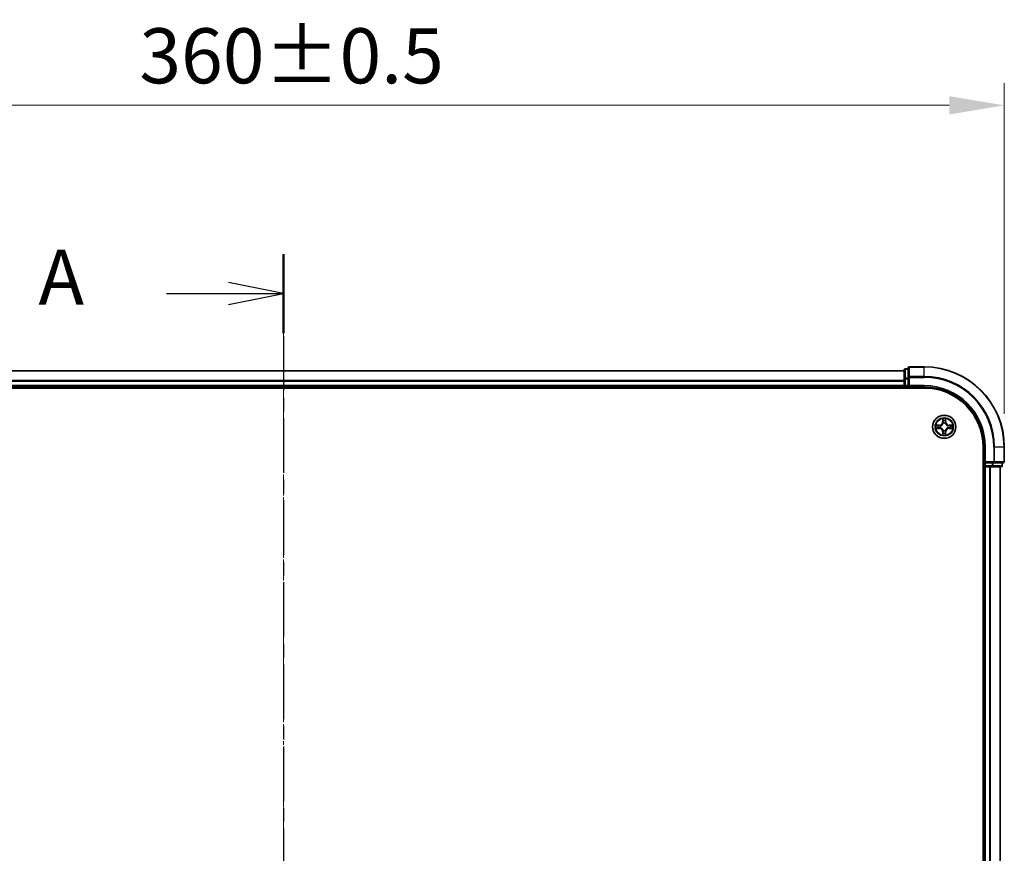
# Model space of a CAD drawing. Units: millimetres. Extents: x 10 to 7163, y 5 to 1551.
# Drawn here: x 1137 to 1383, y 936 to 1144 of the extents above; entities that cross this region are included whole.
import ezdxf

# ---------------------------------------------------------------- set-up
doc = ezdxf.new("R2010")
doc.units = ezdxf.units.MM
doc.header["$LTSCALE"] = 0.666667
doc.linetypes.add('CHAIN', pattern=[0.3543, 0.2362, -0.0295, 0.0591, -0.0295])
doc.layers.get('Defpoints').update_dxf_attribs({"lineweight": 25})
for name, color, linetype, lineweight in [('Centerline (ISO)', 131, 'Continuous', 18), ('Dimension (ISO)', 7, 'Continuous', 18), ('Dimension (ISO) @ 1', 7, 'Continuous', 18), ('Section Line (ISO)', 7, 'CHAIN', 25), ('Visible (ISO)', 7, 'Continuous', 35), ('Visible Narrow (ISO)', 7, 'Continuous', 25)]:
    doc.layers.add(name, color=color, linetype=linetype, lineweight=lineweight)
doc.styles.add('Note Text (TK)', font='MS PGothic.ttf')
doc.dimstyles.new('Default - Method 1b (TK)', dxfattribs={"dimscale": 0.666667, "dimtxt": 2.5, "dimasz": 2.5, "dimexe": 1, "dimexo": 1.5, "dimgap": 1, "dimtad": 1, "dimtoh": 1, "dimrnd": 1e-08, "dimdsep": 46, "dimtxsty": 'Note Text (TK)', "dimcen": 0.09, "dimdle": 5, "dimclrd": 100, "dimclre": 100, "dimclrt": 7, "dimadec": 1, "dimazin": 1, "dimtfac": 1, "dimtmove": 0, "dimatfit": 3, "dimfxl": 1, "dimtolj": 1, "dimlwd": -1, "dimlwe": -1, "dimarcsym": 0})

# ---------------------------------------------------------------- blocks, each defined once
blk = doc.blocks.new('2dTransSection36')
at = {"layer": 'Section Line (ISO)', "linetype": 'CHAIN', "ltscale": 15.778693}
blk.add_line((182.28, 204.403), (182.28, 139.318), dxfattribs=at)
at = {"layer": 'Section Line (ISO)', "linetype": 'Continuous', "lineweight": 50}
for p, q in [((182.28, 204.403), (182.28, 200.813)), ((182.28, 142.909), (182.28, 139.318))]:
    blk.add_line(p, q, dxfattribs=at)
at = {"layer": 'Section Line (ISO)', "linetype": 'Continuous'}
for p, q in [((182.28, 202.608), (179.78, 203.108)), ((176.967, 202.608), (179.78, 202.608)), ((179.78, 202.608), (182.28, 202.608)), ((179.78, 202.108), (182.28, 202.608)), ((182.28, 141.114), (179.78, 141.614)), ((176.967, 141.114), (179.78, 141.114)), ((179.78, 141.114), (182.28, 141.114)), ((179.78, 140.614), (182.28, 141.114))]:
    blk.add_line(p, q, dxfattribs=at)
at = {"layer": 'Section Line (ISO)', "char_height": 2.5, "attachment_point": 7, "style": 'Note Text (TK)'}
for insert in [(171.147, 201.321), (171.147, 139.827)]:
    blk.add_mtext('A', dxfattribs=dict(at, insert=insert))
blk = doc.blocks.new('*D72')
at = {"layer": 'Defpoints', "color": 0}
for p in [(1383.12, 1122.73), (1023.12, 1037.4), (1383.12, 1037.4)]:
    blk.add_point(p, dxfattribs=at)
at = {"layer": 'Dimension (ISO)', "color": 100}
for p, q in [((1023.12, 1045.65), (1023.12, 1128.23)), ((1383.12, 1045.65), (1383.12, 1128.23)), ((1036.87, 1122.73), (1369.37, 1122.73))]:
    blk.add_line(p, q, dxfattribs=at)
for points in [[(1036.87, 1125.02), (1036.87, 1120.44), (1023.12, 1122.73)], [(1369.37, 1125.02), (1369.37, 1120.44), (1383.12, 1122.73)]]:
    blk.add_solid(points, dxfattribs=at)
at = {"layer": 'Dimension (ISO)', "color": 7, "insert": (1167.11, 1135.1), "char_height": 13.75, "attachment_point": 4, "style": 'Note Text (TK)'}
blk.add_mtext('\\A1;360±0.5', dxfattribs=at)

msp = doc.modelspace()

# ---------------------------------------------------------------- linework, layer by layer
at = {"layer": 'Centerline (ISO)', "linetype": 'CHAIN', "ltscale": 23.990969}
msp.add_line((1203.1233, 1070.1521), (1203.1233, 744.6521), dxfattribs=at)
at = {"layer": 'Visible (ISO)'}
for p, q in [((1358.1233, 1056.4021), (1048.1233, 1056.4021)), ((1358.1233, 1056.6021), (1358.1233, 1054.3607)), ((1359.1233, 1056.9021), (1358.4233, 1056.9021)), ((1359.1233, 1057.1021), (1359.1233, 1054.7616)), ((1363.1233, 1057.4021), (1359.4233, 1057.4021)), ((1358.1233, 1054.3607), (1358.1233, 1053.9852)), ((1358.1233, 1053.7616), (1358.1233, 1053.9852)), ((1358.1233, 1053.7616), (1358.1233, 1052.7021)), ((1358.1233, 1052.4021), (1358.1233, 1052.7021)), ((1359.1233, 1054.7616), (1359.1233, 1054.3607)), ((1359.1233, 1052.7021), (1359.1233, 1054.3607)), ((1359.1233, 1052.4021), (1359.4233, 1052.7021)), ((1359.1233, 1052.7021), (1359.1233, 1052.4021)), ((1043.1233, 1052.1021), (1363.1233, 1052.1021)), ((1358.1233, 1052.4021), (1048.1233, 1052.4021)), ((1358.1233, 1052.4021), (1358.1233, 1052.1021)), ((1358.4233, 1052.4021), (1359.1233, 1052.4021)), ((1359.1233, 1052.4021), (1363.1233, 1052.4021)), ((1377.8233, 1037.4021), (1377.8233, 777.4021)), ((1378.1233, 1037.4021), (1378.1233, 1033.4021)), ((1383.1233, 1033.7021), (1383.1233, 1037.4021)), ((1378.4233, 1033.7021), (1378.1233, 1033.4021)), ((1378.1233, 1033.4021), (1378.1233, 1032.7021)), ((1378.1233, 1033.4021), (1378.4233, 1033.4021)), ((1380.082, 1033.4021), (1378.4233, 1033.4021)), ((1380.082, 1033.4021), (1380.4828, 1033.4021)), ((1380.4828, 1033.4021), (1382.8233, 1033.4021)), ((1382.6233, 1032.7021), (1382.6233, 1033.4021)), ((1377.8233, 1032.4021), (1378.1233, 1032.4021)), ((1378.4233, 1032.4021), (1378.1233, 1032.4021)), ((1378.1233, 782.4021), (1378.1233, 1032.4021)), ((1378.4233, 1032.4021), (1379.4828, 1032.4021)), ((1379.7064, 1032.4021), (1379.4828, 1032.4021)), ((1379.7064, 1032.4021), (1380.082, 1032.4021)), ((1380.082, 1032.4021), (1382.3233, 1032.4021)), ((1382.1233, 782.4021), (1382.1233, 1032.4021))]:
    msp.add_line(p, q, dxfattribs=at)
msp.add_circle((1368.1233, 1042.4021), 2.9, dxfattribs=at)
for centre, radius, start, end in [((1358.4233, 1056.6021), 0.3, 90, 180), ((1359.4233, 1057.1021), 0.3, 90, 180), ((1363.1233, 1037.4021), 20, 0, 90), ((1358.4233, 1052.7021), 0.3, 180, 270), ((1363.1233, 1037.4021), 15, 0, 90), ((1363.1233, 1037.4021), 14.7, 0, 90), ((1368.1233, 1042.4021), 1.2295, 167.061604, 167.063405), ((1368.1233, 1042.4021), 1.2295, 102.936595, 102.938396), ((1368.1233, 1042.4021), 1.2295, 100.812717, 100.813267), ((1368.1233, 1042.4021), 1.2295, 79.186733, 79.187283), ((1368.1233, 1042.4021), 1.2295, 77.061604, 77.063405), ((1368.1233, 1042.4021), 1.2295, 12.936595, 12.938396), ((1368.1233, 1042.4021), 1.2295, 169.186733, 169.187283), ((1368.1233, 1042.4021), 1.2295, 190.812717, 190.813267), ((1368.1233, 1042.4021), 1.2295, 192.936595, 192.938396), ((1368.1233, 1042.4021), 1.2295, 257.061604, 257.063405), ((1368.1233, 1042.4021), 1.2295, 259.186733, 259.187283), ((1368.1233, 1042.4021), 1.2295, 280.812717, 280.813267), ((1368.1233, 1042.4021), 1.2295, 282.936595, 282.938396), ((1368.1233, 1042.4021), 1.2295, 347.061604, 347.063405), ((1368.1233, 1042.4021), 1.2295, 10.812717, 10.813267), ((1368.1233, 1042.4021), 1.2295, 349.186733, 349.187283), ((1382.8233, 1033.7021), 0.3, 270, 0), ((1378.4233, 1032.7021), 0.3, 180, 270), ((1382.3233, 1032.7021), 0.3, 270, 0)]:
    msp.add_arc(centre, radius, start, end, dxfattribs=at)
for points, knots in [([(1366.1058, 1042.7914), (1366.1051, 1042.7916), (1366.1044, 1042.7917), (1366.1027, 1042.7921), (1366.1016, 1042.7923), (1366.1006, 1042.7925)], [-0.000230599076, -0.000230599076, -0.000230599076, -0.000230599076, 0, 0, 0.000338329447, 0.000338329447, 0.000338329447, 0.000338329447]), ([(1366.1006, 1042.7925), (1366.1016, 1042.7921), (1366.1025, 1042.7917), (1366.1041, 1042.7909), (1366.1048, 1042.7906), (1366.1054, 1042.7903)], [-0.000338329447, -0.000338329447, -0.000338329447, -0.000338329447, 0, 0, 0.000241517914, 0.000241517914, 0.000241517914, 0.000241517914]), ([(1367.8228, 1044.1608), (1367.8208, 1044.2422), (1367.7748, 1044.3333), (1367.7338, 1044.4229), (1367.7333, 1044.4239), (1367.7329, 1044.4248)], [0, 0, 0, 0, 0.0320559737, 0.0320559737, 0.0323943032, 0.0323943032, 0.0323943032, 0.0323943032]), ([(1367.7329, 1044.4248), (1367.7331, 1044.4238), (1367.7333, 1044.4227), (1367.7355, 1044.4123), (1367.7375, 1044.4029), (1367.7395, 1044.3935)], [-0.03239430317, -0.03239430317, -0.03239430317, -0.03239430317, -0.03205597372, -0.03205597372, -0.02897275834, -0.02897275834, -0.02897275834, -0.02897275834]), ([(1368.5138, 1044.4248), (1368.5134, 1044.4239), (1368.5129, 1044.4229), (1368.5122, 1044.4213), (1368.5119, 1044.4207), (1368.5116, 1044.42)], [-0.000338329447, -0.000338329447, -0.000338329447, -0.000338329447, 0, 0, 0.000241517914, 0.000241517914, 0.000241517914, 0.000241517914]), ([(1368.5127, 1044.4196), (1368.5128, 1044.4203), (1368.513, 1044.421), (1368.5134, 1044.4227), (1368.5136, 1044.4238), (1368.5138, 1044.4248)], [-0.000230599076, -0.000230599076, -0.000230599076, -0.000230599076, 0, 0, 0.000338329447, 0.000338329447, 0.000338329447, 0.000338329447]), ([(1369.882, 1042.7026), (1369.9634, 1042.7047), (1370.0546, 1042.7506), (1370.1442, 1042.7917), (1370.1451, 1042.7921), (1370.1461, 1042.7925)], [0, 0, 0, 0, 0.0320559737, 0.0320559737, 0.0323943032, 0.0323943032, 0.0323943032, 0.0323943032]), ([(1370.1461, 1042.7925), (1370.145, 1042.7923), (1370.144, 1042.7921), (1370.1336, 1042.7899), (1370.1242, 1042.7879), (1370.1148, 1042.786)], [-0.03239430317, -0.03239430317, -0.03239430317, -0.03239430317, -0.03205597372, -0.03205597372, -0.02897275834, -0.02897275834, -0.02897275834, -0.02897275834]), ([(1366.3646, 1042.1015), (1366.2833, 1042.0995), (1366.1921, 1042.0535), (1366.1025, 1042.0125), (1366.1016, 1042.0121), (1366.1006, 1042.0116)], [0, 0, 0, 0, 0.0320559737, 0.0320559737, 0.0323943032, 0.0323943032, 0.0323943032, 0.0323943032]), ([(1366.1006, 1042.0116), (1366.1016, 1042.0119), (1366.1027, 1042.0121), (1366.1131, 1042.0142), (1366.1225, 1042.0162), (1366.1319, 1042.0182)], [-0.03239430317, -0.03239430317, -0.03239430317, -0.03239430317, -0.03205597372, -0.03205597372, -0.02897275834, -0.02897275834, -0.02897275834, -0.02897275834]), ([(1367.734, 1040.3846), (1367.7338, 1040.3838), (1367.7337, 1040.3831), (1367.7333, 1040.3814), (1367.7331, 1040.3804), (1367.7329, 1040.3794)], [-0.000230599076, -0.000230599076, -0.000230599076, -0.000230599076, 0, 0, 0.000338329447, 0.000338329447, 0.000338329447, 0.000338329447]), ([(1367.7329, 1040.3794), (1367.7333, 1040.3803), (1367.7338, 1040.3812), (1367.7345, 1040.3828), (1367.7348, 1040.3835), (1367.7351, 1040.3842)], [-0.000338329447, -0.000338329447, -0.000338329447, -0.000338329447, 0, 0, 0.000241517914, 0.000241517914, 0.000241517914, 0.000241517914]), ([(1368.4239, 1040.6434), (1368.4259, 1040.562), (1368.4719, 1040.4708), (1368.5129, 1040.3812), (1368.5134, 1040.3803), (1368.5138, 1040.3794)], [0, 0, 0, 0, 0.0320559737, 0.0320559737, 0.0323943032, 0.0323943032, 0.0323943032, 0.0323943032]), ([(1368.5138, 1040.3794), (1368.5136, 1040.3804), (1368.5134, 1040.3814), (1368.5112, 1040.3918), (1368.5092, 1040.4012), (1368.5072, 1040.4107)], [-0.03239430317, -0.03239430317, -0.03239430317, -0.03239430317, -0.03205597372, -0.03205597372, -0.02897275834, -0.02897275834, -0.02897275834, -0.02897275834]), ([(1370.1409, 1042.0127), (1370.1416, 1042.0126), (1370.1423, 1042.0124), (1370.144, 1042.0121), (1370.145, 1042.0119), (1370.1461, 1042.0116)], [-0.000230599076, -0.000230599076, -0.000230599076, -0.000230599076, 0, 0, 0.000338329447, 0.000338329447, 0.000338329447, 0.000338329447]), ([(1370.1461, 1042.0116), (1370.1451, 1042.0121), (1370.1442, 1042.0125), (1370.1426, 1042.0132), (1370.1419, 1042.0135), (1370.1413, 1042.0138)], [-0.000338329447, -0.000338329447, -0.000338329447, -0.000338329447, 0, 0, 0.000241517914, 0.000241517914, 0.000241517914, 0.000241517914])]:
    msp.add_open_spline(points, degree=3, knots=knots, dxfattribs=at)
for points in [[(1367.7395, 1044.3935), (1367.7581, 1044.3049), (1367.7767, 1044.2151), (1367.7776, 1044.1345)], [(1370.1148, 1042.786), (1370.0262, 1042.7674), (1369.9364, 1042.7487), (1369.8557, 1042.7478)], [(1366.1319, 1042.0182), (1366.2205, 1042.0368), (1366.3103, 1042.0555), (1366.391, 1042.0564)], [(1368.5072, 1040.4107), (1368.4886, 1040.4992), (1368.4699, 1040.589), (1368.469, 1040.6697)]]:
    msp.add_open_spline(points, degree=3, dxfattribs=at)
at = {"layer": 'Visible Narrow (ISO)'}
for p, q in [((1358.1233, 1056.3325), (1048.1233, 1056.3325)), ((1358.4233, 1056.9021), (1358.4233, 1056.8325)), ((1358.4233, 1054.5912), (1358.4233, 1056.8325)), ((1358.4233, 1056.8325), (1359.1233, 1056.8325)), ((1359.4233, 1057.4021), (1359.4233, 1057.3325)), ((1359.4233, 1054.992), (1359.4233, 1057.3325)), ((1359.4233, 1057.3325), (1363.1233, 1057.3325)), ((1359.4233, 1054.992), (1359.4233, 1054.7616)), ((1363.1233, 1054.992), (1359.4233, 1054.992)), ((1363.1233, 1057.3325), (1363.1233, 1057.4021)), ((1363.1233, 1054.992), (1363.1233, 1057.3325)), ((1363.1233, 1054.992), (1363.1233, 1054.7616)), ((1358.1233, 1053.992), (1048.1233, 1053.992)), ((1358.1233, 1053.7616), (1048.1233, 1053.7616)), ((1358.1233, 1052.7021), (1048.1233, 1052.7021)), ((1358.1233, 1054.3607), (1358.4233, 1054.3607)), ((1358.1233, 1052.7021), (1358.4233, 1052.7021)), ((1358.4233, 1054.5912), (1358.4233, 1054.3607)), ((1359.1233, 1054.5912), (1358.4233, 1054.5912)), ((1358.4233, 1052.7021), (1358.4233, 1054.3607)), ((1358.4233, 1054.3607), (1359.1233, 1054.3607)), ((1358.4233, 1052.7021), (1358.4233, 1052.4021)), ((1359.1233, 1052.7021), (1358.4233, 1052.7021)), ((1359.1233, 1054.7616), (1359.4233, 1054.7616)), ((1359.4233, 1054.7616), (1363.1233, 1054.7616)), ((1359.4233, 1052.7021), (1359.4233, 1054.7616)), ((1363.1233, 1052.7021), (1359.4233, 1052.7021)), ((1363.1233, 1052.7021), (1363.1233, 1052.4021)), ((1358.4233, 1052.1021), (1358.4233, 1052.4021)), ((1366.8801, 1042.8061), (1366.1006, 1042.7925)), ((1366.391, 1042.7478), (1366.881, 1042.7563)), ((1366.8823, 1042.6837), (1366.5804, 1042.7323)), ((1366.881, 1042.7563), (1366.8801, 1042.8061)), ((1366.881, 1042.7563), (1366.8823, 1042.6837)), ((1367.7329, 1044.4248), (1367.7193, 1043.6453)), ((1367.7691, 1043.6444), (1367.7193, 1043.6453)), ((1367.7691, 1043.6444), (1367.7776, 1044.1345)), ((1367.7691, 1043.6444), (1367.8417, 1043.6431)), ((1367.7931, 1043.945), (1367.8417, 1043.6431)), ((1367.8822, 1043.3184), (1367.8768, 1043.339)), ((1368.3699, 1043.339), (1368.3644, 1043.3184)), ((1368.405, 1043.6431), (1368.4536, 1043.945)), ((1368.4776, 1043.6444), (1368.405, 1043.6431)), ((1368.469, 1044.1345), (1368.4776, 1043.6444)), ((1368.4776, 1043.6444), (1368.5274, 1043.6453)), ((1368.5274, 1043.6453), (1368.5138, 1044.4248)), ((1369.3657, 1042.7563), (1369.3644, 1042.6837)), ((1369.6663, 1042.7323), (1369.3644, 1042.6837)), ((1369.3657, 1042.7563), (1369.3665, 1042.8061)), ((1369.3657, 1042.7563), (1369.8557, 1042.7478)), ((1370.1461, 1042.7925), (1369.3665, 1042.8061)), ((1366.1006, 1042.0116), (1366.8801, 1041.998)), ((1366.881, 1042.0478), (1366.391, 1042.0564)), ((1366.5804, 1042.0718), (1366.8823, 1042.1205)), ((1366.881, 1042.0478), (1366.8801, 1041.998)), ((1366.881, 1042.0478), (1366.8823, 1042.1205)), ((1367.1864, 1042.6486), (1367.207, 1042.6432)), ((1367.207, 1042.161), (1367.1864, 1042.1556)), ((1367.7691, 1041.1598), (1367.7193, 1041.1589)), ((1367.7193, 1041.1589), (1367.7329, 1040.3794)), ((1367.7691, 1041.1598), (1367.8417, 1041.161)), ((1367.7776, 1040.6697), (1367.7691, 1041.1598)), ((1367.8417, 1041.161), (1367.7931, 1040.8591)), ((1367.8768, 1041.4652), (1367.8822, 1041.4858)), ((1368.3644, 1041.4858), (1368.3699, 1041.4652)), ((1368.4536, 1040.8591), (1368.405, 1041.161)), ((1368.4776, 1041.1598), (1368.405, 1041.161)), ((1368.4776, 1041.1598), (1368.469, 1040.6697)), ((1368.4776, 1041.1598), (1368.5274, 1041.1589)), ((1368.5138, 1040.3794), (1368.5274, 1041.1589)), ((1369.0396, 1042.6432), (1369.0602, 1042.6486)), ((1369.0602, 1042.1556), (1369.0396, 1042.161)), ((1369.3644, 1042.1205), (1369.6663, 1042.0718)), ((1369.3657, 1042.0478), (1369.3644, 1042.1205)), ((1369.8557, 1042.0564), (1369.3657, 1042.0478)), ((1369.3657, 1042.0478), (1369.3665, 1041.998)), ((1369.3665, 1041.998), (1370.1461, 1042.0116)), ((1378.4233, 1037.4021), (1378.1233, 1037.4021)), ((1378.4233, 1033.7021), (1378.4233, 1037.4021)), ((1380.4828, 1037.4021), (1380.4828, 1033.7021)), ((1380.7133, 1037.4021), (1380.4828, 1037.4021)), ((1380.7133, 1033.7021), (1380.7133, 1037.4021)), ((1380.7133, 1037.4021), (1383.0538, 1037.4021)), ((1383.0538, 1037.4021), (1383.0538, 1033.7021)), ((1383.0538, 1037.4021), (1383.1233, 1037.4021)), ((1380.4828, 1033.7021), (1378.4233, 1033.7021)), ((1378.4233, 1032.7021), (1378.4233, 1033.4021)), ((1380.082, 1033.4021), (1380.082, 1032.7021)), ((1380.3124, 1032.7021), (1380.3124, 1033.4021)), ((1380.4828, 1033.7021), (1380.4828, 1033.4021)), ((1380.4828, 1033.7021), (1380.7133, 1033.7021)), ((1383.0538, 1033.7021), (1380.7133, 1033.7021)), ((1382.5538, 1033.4021), (1382.5538, 1032.7021)), ((1383.0538, 1033.7021), (1383.1233, 1033.7021)), ((1378.1233, 1032.7021), (1377.8233, 1032.7021)), ((1378.1233, 1032.7021), (1378.4233, 1032.7021)), ((1378.4233, 1032.7021), (1378.4233, 1032.4021)), ((1380.082, 1032.7021), (1378.4233, 1032.7021)), ((1378.4233, 782.4021), (1378.4233, 1032.4021)), ((1379.4828, 782.4021), (1379.4828, 1032.4021)), ((1379.7133, 782.4021), (1379.7133, 1032.4021)), ((1380.082, 1032.7021), (1380.082, 1032.4021)), ((1380.082, 1032.7021), (1380.3124, 1032.7021)), ((1382.5538, 1032.7021), (1380.3124, 1032.7021)), ((1382.0538, 782.4021), (1382.0538, 1032.4021)), ((1382.5538, 1032.7021), (1382.6233, 1032.7021))]:
    msp.add_line(p, q, dxfattribs=at)
for radius in [2.8677, 2.3092, 2.1415]:
    msp.add_circle((1368.1233, 1042.4021), radius, dxfattribs=at)
for centre, radius, start, end in [((1363.1233, 1037.4021), 19.9305, 0, 90), ((1363.1233, 1037.4021), 17.59, 0, 90), ((1363.1233, 1037.4021), 17.3595, 0, 90), ((1363.1233, 1037.4021), 15.3, 0, 90), ((1368.1233, 1042.4021), 2.0601, 169.074582, 190.925418), ((1368.1233, 1042.4021), 1.6122, 169.692479, 190.307521), ((1366.8652, 1043.6602), 0.8542, 271, 359), ((1366.8652, 1043.6602), 0.904, 271, 359), ((1368.1233, 1042.4021), 2.0601, 79.074582, 100.925418), ((1368.1233, 1042.4021), 1.6122, 79.692479, 100.307521), ((1368.1233, 1042.4021), 0.9688, 75.258044, 104.741956), ((1368.1233, 1042.4021), 0.9475, 75.258044, 104.741956), ((1369.3814, 1043.6602), 0.904, 181, 269), ((1369.3814, 1043.6602), 0.8542, 181, 269), ((1368.1233, 1042.4021), 1.6122, 349.692479, 10.307521), ((1368.1233, 1042.4021), 2.0601, 349.074582, 10.925418), ((1366.8652, 1041.144), 0.8542, 1, 89), ((1366.8652, 1041.144), 0.904, 1, 89), ((1368.1233, 1042.4021), 0.9688, 165.258044, 194.741956), ((1368.1233, 1042.4021), 0.9475, 165.258044, 194.741956), ((1368.1233, 1042.4021), 2.0601, 259.074582, 280.925418), ((1368.1233, 1042.4021), 1.6122, 259.692479, 280.307521), ((1368.1233, 1042.4021), 0.9688, 255.258044, 284.741956), ((1368.1233, 1042.4021), 0.9475, 255.258044, 284.741956), ((1369.3814, 1041.144), 0.904, 91, 179), ((1369.3814, 1041.144), 0.8542, 91, 179), ((1368.1233, 1042.4021), 0.9475, 345.258044, 14.741956), ((1368.1233, 1042.4021), 0.9688, 345.258044, 14.741956)]:
    msp.add_arc(centre, radius, start, end, dxfattribs=at)
for centre, major_axis, ratio, start_param, end_param in [((1358.4233, 1056.6021), (-0.3, 0), 0.76822128, 4.71238898, 6.28318531), ((1359.4233, 1057.1021), (-0.3, 0), 0.76822128, 4.71238898, 6.28318531), ((1359.4233, 1054.7616), (-0.3, 0), 0.76822128, 4.71238898, 6.28318531), ((1358.4233, 1054.3607), (-0.3, 0), 0.76822128, 4.71238898, 6.28318531), ((1366.3918, 1042.698), (0.002, 0.05), 0.54850665, 0.10442473, 1.4996069), ((1366.1905, 1042.7129), (0.4402, 0.0019), 0.08673359, 0.48228184, 1.09753772), ((1366.5812, 1042.6825), (0.008, 0.0494), 0.89574018, 0.19731949, 1.55274262), ((1366.8831, 1042.6339), (0.008, 0.0494), 0.89572054, 0.1973017, 1.54834765), ((1367.2297, 1042.6372), (-0.0091, 0.0492), 0.87684641, 0.18229136, 1.17990219), ((1367.2297, 1042.6372), (-0.0149, 0.0477), 0.41070123, 0.09573579, 1.31868747), ((1367.8274, 1044.1336), (-0.05, -0.002), 0.54850665, 4.7835784, 6.17876057), ((1367.8125, 1044.335), (0.0019, 0.4402), 0.08673359, 2.04405494, 2.65931081), ((1367.8429, 1043.9442), (-0.0494, -0.008), 0.89574018, 4.73044269, 6.08586581), ((1367.8882, 1043.2957), (-0.0492, 0.0091), 0.87684642, 5.10328313, 6.10089396), ((1367.8882, 1043.2957), (-0.0477, 0.0149), 0.41070123, 4.96449783, 6.18744952), ((1367.8915, 1043.6423), (-0.0494, -0.008), 0.89572054, 4.73483766, 6.08588361), ((1368.3552, 1043.6423), (0.0494, -0.008), 0.89572054, 0.1973017, 1.54834765), ((1368.3585, 1043.2957), (0.0477, 0.0149), 0.41070123, 0.09573579, 1.31868747), ((1368.3585, 1043.2957), (0.0492, 0.0091), 0.87684641, 0.18229136, 1.17990219), ((1368.4038, 1043.9442), (0.0494, -0.008), 0.89574018, 0.19731949, 1.55274262), ((1368.4192, 1044.1336), (0.05, -0.002), 0.54850665, 0.10442473, 1.4996069), ((1368.4342, 1044.335), (0.0019, -0.4402), 0.08673359, 0.48228184, 1.09753772), ((1369.0169, 1042.6372), (0.0091, 0.0492), 0.87684642, 5.10328313, 6.10089396), ((1369.0169, 1042.6372), (0.0149, 0.0477), 0.41070123, 4.96449783, 6.18744952), ((1369.3635, 1042.6339), (-0.008, 0.0494), 0.89572054, 4.73483766, 6.08588361), ((1370.0562, 1042.7129), (0.4402, -0.0019), 0.08673359, 2.04405494, 2.65931081), ((1369.6654, 1042.6825), (-0.008, 0.0494), 0.89574018, 4.73044269, 6.08586581), ((1369.8549, 1042.698), (-0.002, 0.05), 0.54850665, 4.7835784, 6.17876057), ((1366.3918, 1042.1062), (0.002, -0.05), 0.54850665, 4.7835784, 6.17876057), ((1366.1905, 1042.0913), (0.4402, -0.0019), 0.08673359, 5.18564759, 5.80090347), ((1366.5812, 1042.1216), (0.008, -0.0494), 0.89574018, 4.73044269, 6.08586581), ((1366.8831, 1042.1703), (0.008, -0.0494), 0.89572054, 4.73483766, 6.08588361), ((1367.2297, 1042.167), (-0.0091, -0.0492), 0.87684642, 5.10328313, 6.10089396), ((1367.2297, 1042.167), (-0.0149, -0.0477), 0.41070123, 4.96449783, 6.18744952), ((1367.8125, 1040.4692), (0.0019, -0.4402), 0.08673359, 3.62387449, 4.23913037), ((1367.8274, 1040.6706), (-0.05, 0.002), 0.54850665, 0.10442473, 1.4996069), ((1367.8429, 1040.86), (-0.0494, 0.008), 0.89574018, 0.19731949, 1.55274262), ((1367.8882, 1041.5085), (-0.0492, -0.0091), 0.87684641, 0.18229136, 1.17990219), ((1367.8882, 1041.5085), (-0.0477, -0.0149), 0.41070123, 0.09573579, 1.31868747), ((1367.8915, 1041.1619), (-0.0494, 0.008), 0.89572054, 0.1973017, 1.54834765), ((1368.3552, 1041.1619), (0.0494, 0.008), 0.89572054, 4.73483766, 6.08588361), ((1368.3585, 1041.5085), (0.0477, -0.0149), 0.41070123, 4.96449783, 6.18744952), ((1368.3585, 1041.5085), (0.0492, -0.0091), 0.87684642, 5.10328313, 6.10089396), ((1368.4038, 1040.86), (0.0494, 0.008), 0.89574018, 4.73044269, 6.08586581), ((1368.4192, 1040.6706), (0.05, 0.002), 0.54850665, 4.7835784, 6.17876057), ((1368.4342, 1040.4692), (0.0019, 0.4402), 0.08673359, 5.18564759, 5.80090347), ((1369.0169, 1042.167), (0.0149, -0.0477), 0.41070123, 0.09573579, 1.31868747), ((1369.0169, 1042.167), (0.0091, -0.0492), 0.87684641, 0.18229136, 1.17990219), ((1369.3635, 1042.1703), (-0.008, -0.0494), 0.89572054, 0.1973017, 1.54834765), ((1369.6654, 1042.1216), (-0.008, -0.0494), 0.89574018, 0.19731949, 1.55274262), ((1370.0562, 1042.0913), (0.4402, 0.0019), 0.08673359, 3.62387449, 4.23913037), ((1369.8549, 1042.1062), (-0.002, -0.05), 0.54850665, 0.10442473, 1.4996069), ((1380.4828, 1033.7021), (0, -0.3), 0.76822128, 0, 1.57079633), ((1382.8233, 1033.7021), (0, -0.3), 0.76822128, 0, 1.57079633), ((1380.082, 1032.7021), (0, -0.3), 0.76822128, 0, 1.57079633), ((1382.3233, 1032.7021), (0, -0.3), 0.76822128, 0, 1.57079633)]:
    msp.add_ellipse(centre, major_axis=major_axis, ratio=ratio, start_param=start_param, end_param=end_param, dxfattribs=at)
for points in [[(1366.1054, 1042.7903), (1366.1934, 1042.75), (1366.2839, 1042.7046), (1366.3646, 1042.7026)], [(1366.391, 1042.7478), (1366.3024, 1042.7488), (1366.2027, 1042.7712), (1366.1058, 1042.7914)], [(1366.3646, 1042.7026), (1366.4382, 1042.7008), (1366.4986, 1042.6967), (1366.5372, 1042.6905)], [(1366.5372, 1042.6905), (1366.6378, 1042.6744), (1366.7385, 1042.6582), (1366.8391, 1042.6421)], [(1367.213, 1042.6841), (1367.0978, 1042.6638), (1366.9887, 1042.6656), (1366.8823, 1042.6837)], [(1367.8349, 1043.9882), (1367.8288, 1044.0268), (1367.8246, 1044.0872), (1367.8228, 1044.1608)], [(1367.8833, 1043.6863), (1367.8672, 1043.787), (1367.851, 1043.8876), (1367.8349, 1043.9882)], [(1367.8417, 1043.6431), (1367.8598, 1043.5367), (1367.8616, 1043.4277), (1367.8413, 1043.3124)], [(1367.8768, 1043.339), (1367.9014, 1043.4601), (1367.9012, 1043.5744), (1367.8833, 1043.6863)], [(1368.3634, 1043.6863), (1368.3455, 1043.5744), (1368.3452, 1043.4601), (1368.3699, 1043.339)], [(1368.4118, 1043.9882), (1368.3957, 1043.8876), (1368.3795, 1043.787), (1368.3634, 1043.6863)], [(1368.4054, 1043.3124), (1368.3851, 1043.4277), (1368.3868, 1043.5367), (1368.405, 1043.6431)], [(1368.4239, 1044.1608), (1368.422, 1044.0872), (1368.4179, 1044.0268), (1368.4118, 1043.9882)], [(1368.5116, 1044.42), (1368.4712, 1044.332), (1368.4259, 1044.2415), (1368.4239, 1044.1608)], [(1368.469, 1044.1345), (1368.47, 1044.2231), (1368.4925, 1044.3227), (1368.5127, 1044.4196)], [(1369.3644, 1042.6837), (1369.2579, 1042.6656), (1369.1489, 1042.6638), (1369.0337, 1042.6841)], [(1369.4076, 1042.6421), (1369.5082, 1042.6582), (1369.6089, 1042.6744), (1369.7095, 1042.6905)], [(1369.7095, 1042.6905), (1369.7481, 1042.6967), (1369.8085, 1042.7008), (1369.882, 1042.7026)], [(1366.5372, 1042.1136), (1366.4986, 1042.1075), (1366.4382, 1042.1034), (1366.3646, 1042.1015)], [(1366.8391, 1042.162), (1366.7385, 1042.1459), (1366.6378, 1042.1298), (1366.5372, 1042.1136)], [(1366.8391, 1042.6421), (1366.951, 1042.6242), (1367.0653, 1042.624), (1367.1864, 1042.6486)], [(1367.1864, 1042.1556), (1367.0653, 1042.1802), (1366.951, 1042.18), (1366.8391, 1042.162)], [(1366.8823, 1042.1205), (1366.9887, 1042.1386), (1367.0978, 1042.1404), (1367.213, 1042.12)], [(1367.7776, 1040.6697), (1367.7766, 1040.5811), (1367.7542, 1040.4815), (1367.734, 1040.3846)], [(1367.7351, 1040.3842), (1367.7755, 1040.4722), (1367.8208, 1040.5626), (1367.8228, 1040.6434)], [(1367.8228, 1040.6434), (1367.8246, 1040.7169), (1367.8288, 1040.7774), (1367.8349, 1040.8159)], [(1367.8349, 1040.8159), (1367.851, 1040.9166), (1367.8672, 1041.0172), (1367.8833, 1041.1179)], [(1367.8413, 1041.4918), (1367.8616, 1041.3765), (1367.8598, 1041.2675), (1367.8417, 1041.161)], [(1367.8833, 1041.1179), (1367.9012, 1041.2298), (1367.9014, 1041.344), (1367.8768, 1041.4652)], [(1368.3699, 1041.4652), (1368.3452, 1041.344), (1368.3455, 1041.2298), (1368.3634, 1041.1179)], [(1368.3634, 1041.1179), (1368.3795, 1041.0172), (1368.3957, 1040.9166), (1368.4118, 1040.8159)], [(1368.405, 1041.161), (1368.3868, 1041.2675), (1368.3851, 1041.3765), (1368.4054, 1041.4918)], [(1368.4118, 1040.8159), (1368.4179, 1040.7774), (1368.422, 1040.7169), (1368.4239, 1040.6434)], [(1369.0337, 1042.12), (1369.1489, 1042.1404), (1369.2579, 1042.1386), (1369.3644, 1042.1205)], [(1369.0602, 1042.6486), (1369.1814, 1042.624), (1369.2957, 1042.6242), (1369.4076, 1042.6421)], [(1369.4076, 1042.162), (1369.2957, 1042.18), (1369.1814, 1042.1802), (1369.0602, 1042.1556)], [(1369.7095, 1042.1136), (1369.6089, 1042.1298), (1369.5082, 1042.1459), (1369.4076, 1042.162)], [(1369.882, 1042.1015), (1369.8085, 1042.1034), (1369.7481, 1042.1075), (1369.7095, 1042.1136)], [(1369.8557, 1042.0564), (1369.9443, 1042.0554), (1370.044, 1042.033), (1370.1409, 1042.0127)], [(1370.1413, 1042.0138), (1370.0532, 1042.0542), (1369.9628, 1042.0995), (1369.882, 1042.1015)]]:
    msp.add_open_spline(points, degree=3, dxfattribs=at)
for points, knots in [([(1367.207, 1042.6432), (1367.2911, 1042.6705), (1367.4568, 1042.7475), (1367.6681, 1042.931), (1367.8081, 1043.1311), (1367.8618, 1043.2554), (1367.8822, 1043.3184)], [-0.174866013, -0.174866013, -0.174866013, -0.174866013, -0.145995309, -0.117124605, -0.095471577, -0.073818549, -0.073818549, -0.073818549, -0.073818549]), ([(1367.8413, 1043.3124), (1367.8227, 1043.2524), (1367.7738, 1043.1343), (1367.6466, 1042.9465), (1367.4506, 1042.7789), (1367.293, 1042.7089), (1367.213, 1042.6841)], [0.073818549, 0.073818549, 0.073818549, 0.073818549, 0.095471577, 0.117124605, 0.145995309, 0.174866013, 0.174866013, 0.174866013, 0.174866013]), ([(1368.3644, 1043.3184), (1368.3918, 1043.2343), (1368.4688, 1043.0686), (1368.6522, 1042.8573), (1368.8523, 1042.7173), (1368.9766, 1042.6637), (1369.0396, 1042.6432)], [-0.174866013, -0.174866013, -0.174866013, -0.174866013, -0.145995309, -0.117124605, -0.095471577, -0.073818549, -0.073818549, -0.073818549, -0.073818549]), ([(1369.0337, 1042.6841), (1368.9737, 1042.7027), (1368.8556, 1042.7516), (1368.6678, 1042.8788), (1368.5002, 1043.0748), (1368.4302, 1043.2325), (1368.4054, 1043.3124)], [0.073818549, 0.073818549, 0.073818549, 0.073818549, 0.095471577, 0.117124605, 0.145995309, 0.174866013, 0.174866013, 0.174866013, 0.174866013]), ([(1367.8822, 1041.4858), (1367.8549, 1041.5698), (1367.7779, 1041.7356), (1367.5944, 1041.9469), (1367.3944, 1042.0868), (1367.2701, 1042.1405), (1367.207, 1042.161)], [-0.174866013, -0.174866013, -0.174866013, -0.174866013, -0.145995309, -0.117124605, -0.095471577, -0.073818549, -0.073818549, -0.073818549, -0.073818549]), ([(1367.213, 1042.12), (1367.273, 1042.1014), (1367.3911, 1042.0525), (1367.5789, 1041.9253), (1367.7465, 1041.7293), (1367.8165, 1041.5717), (1367.8413, 1041.4918)], [0.073818549, 0.073818549, 0.073818549, 0.073818549, 0.095471577, 0.117124605, 0.145995309, 0.174866013, 0.174866013, 0.174866013, 0.174866013]), ([(1369.0396, 1042.161), (1368.9556, 1042.1337), (1368.7899, 1042.0567), (1368.5786, 1041.8732), (1368.4386, 1041.6731), (1368.3849, 1041.5488), (1368.3644, 1041.4858)], [-0.174866013, -0.174866013, -0.174866013, -0.174866013, -0.145995309, -0.117124605, -0.095471577, -0.073818549, -0.073818549, -0.073818549, -0.073818549]), ([(1368.4054, 1041.4918), (1368.424, 1041.5517), (1368.4729, 1041.6698), (1368.6001, 1041.8577), (1368.7961, 1042.0253), (1368.9537, 1042.0952), (1369.0337, 1042.12)], [0.073818549, 0.073818549, 0.073818549, 0.073818549, 0.095471577, 0.117124605, 0.145995309, 0.174866013, 0.174866013, 0.174866013, 0.174866013])]:
    msp.add_open_spline(points, degree=3, knots=knots, dxfattribs=at)

# ---------------------------------------------------------------- block references
at = {"layer": 'Section Line (ISO)', "xscale": 5.5, "yscale": 5.5, "zscale": 5.5}
msp.add_blockref('2dTransSection36', (200.5833, -38.6667), dxfattribs=at)

# ---------------------------------------------------------------- dimensions: what is measured, and where the dimension line sits
at = {"layer": 'Dimension (ISO) @ 1', "color": 100}
dim = msp.add_linear_dim(base=(1383.1233, 1122.7278), p1=(1023.1233, 1037.4021), p2=(1383.1233, 1037.4021), angle=180, dimstyle='Default - Method 1b (TK)', override={"dimscale": 1, "dimtxt": 13.75, "dimasz": 13.75, "dimexe": 5.5, "dimexo": 8.25, "dimgap": 5.5, "dimdec": 2, "dimcen": 0.495, "dimtol": 1, "dimlim": 0, "dimtp": 0.5, "dimtm": 0.5, "dimtdec": 2, "dimtix": 0, "dimtofl": 0, "dimtmove": 0, "dimatfit": 1}, dxfattribs=at)
dim.commit()
dim.dimension.update_dxf_attribs({"geometry": '*D72', "text_midpoint": (1203.1233, 1122.7278), "dimtype": 128})

doc.saveas('drawing.dxf')
